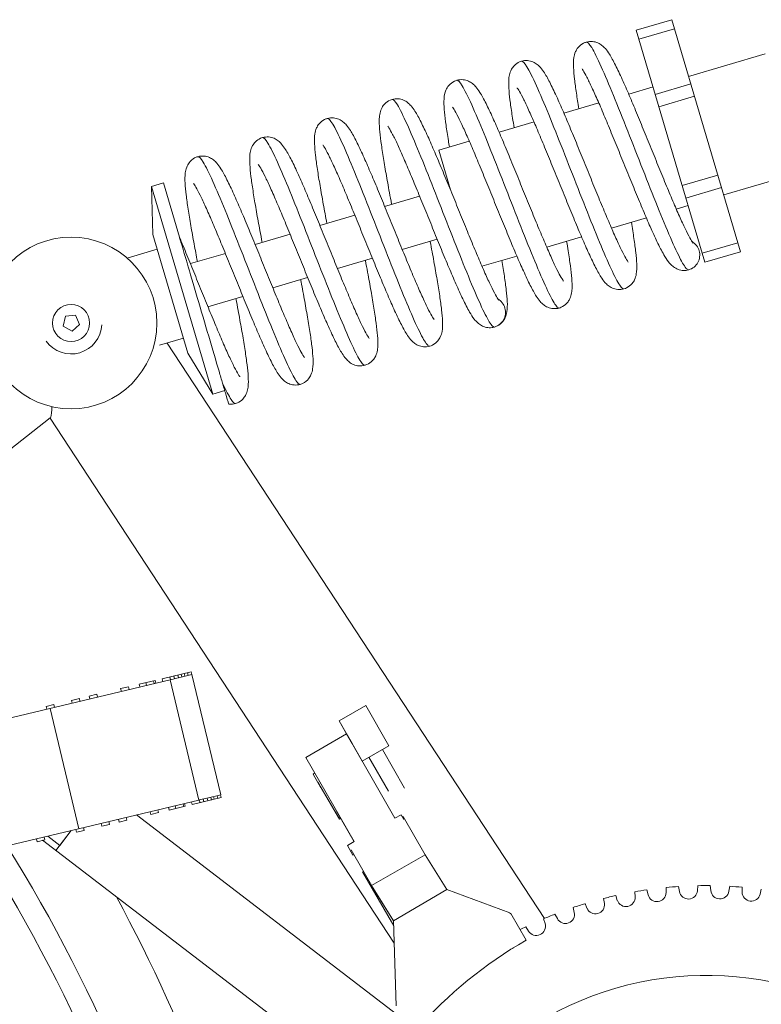
# Model space of a CAD drawing. Units: millimetres. Extents: x 17604 to 28570, y 3220 to 11342.
# Drawn here: x 26830 to 26981, y 4153 to 4353 of the extents above; entities that cross this region are included whole.
import ezdxf

# ---------------------------------------------------------------- set-up
doc = ezdxf.new("R2010")
doc.units = ezdxf.units.MM

msp = doc.modelspace()

# ---------------------------------------------------------------- linework, layer by layer
at = {"linetype": 'Continuous', "lineweight": 0, "extrusion": (0, 1, 0)}
for p, q in [((26962.55, 4352.82), (26955.31, 4350.68)), ((26962.55, 4352.82), (26976.48, 4305.62)), ((26969.24, 4303.48), (26955.31, 4350.68)), ((26963.09, 4350.98), (26955.85, 4348.84)), ((26965.95, 4341.28), (26981.5, 4345.87)), ((26953.76, 4337.69), (26958.71, 4339.15)), ((26966.4, 4339.76), (26959.16, 4337.62)), ((26967.15, 4337.23), (26959.91, 4335.1)), ((26940.6, 4333.8), (26947.68, 4335.89)), ((26927.43, 4329.92), (26934.52, 4332.01)), ((26915.14, 4326.29), (26921.36, 4328.12)), ((26915.14, 4326.29), (26917.52, 4318.22)), ((26971.88, 4321.21), (26964.64, 4319.07)), ((26973.07, 4317.16), (26988.62, 4321.74)), ((26859.18, 4319.61), (26856.77, 4318.9)), ((26869.23, 4276.67), (26856.77, 4318.9)), ((26857.03, 4309.14), (26856.77, 4318.9)), ((26859.18, 4319.61), (26862.44, 4308.59)), ((26917.31, 4318.73), (26917.37, 4318.75)), ((26972.62, 4318.68), (26965.38, 4316.54)), ((26904.15, 4314.85), (26911.25, 4316.94)), ((26963.43, 4314.31), (26965.83, 4315.02)), ((26890.99, 4310.96), (26898.09, 4313.06)), ((26950.27, 4310.42), (26957.35, 4312.52)), ((26857.03, 4309.14), (26864.15, 4285.01)), ((26877.83, 4307.08), (26884.93, 4309.17)), ((26907.73, 4306.07), (26914.83, 4308.16)), ((26937.1, 4306.54), (26944.19, 4308.63)), ((26975.93, 4307.46), (26968.69, 4305.32)), ((26857.92, 4306.12), (26851.82, 4304.32)), ((26864.67, 4303.2), (26871.77, 4305.29)), ((26894.57, 4302.18), (26901.66, 4304.28)), ((26923.94, 4302.66), (26931.03, 4304.75)), ((26976.48, 4305.62), (26969.24, 4303.48)), ((26881.4, 4298.3), (26888.5, 4300.39)), ((26868.24, 4294.41), (26875.34, 4296.51)), ((26839.26, 4292.5), (26838.82, 4290.49)), ((26839.26, 4292.5), (26838.82, 4290.49)), ((26841.31, 4292.71), (26839.26, 4292.5)), ((26841.31, 4292.71), (26839.26, 4292.5)), ((26839.26, 4292.5), (26839.26, 4292.5)), ((26842.14, 4290.82), (26841.31, 4292.71)), ((26842.14, 4290.82), (26841.31, 4292.71)), ((26841.31, 4292.71), (26841.31, 4292.71)), ((26838.82, 4290.49), (26840.6, 4289.45)), ((26840.6, 4289.45), (26842.14, 4290.82)), ((26858.4, 4286.59), (26863.26, 4288.03)), ((26936.63, 4170.01), (26859.96, 4287.05)), ((26864.15, 4285.01), (26869.23, 4276.67)), ((26871.65, 4277.38), (26869.23, 4276.67)), ((26560.53, 4055.44), (26836.18, 4271.8)), ((26906.1, 4164.98), (26836.14, 4271.77)), ((26864.82, 4220.18), (26858.92, 4218.76)), ((26864.96, 4219.61), (26864.82, 4220.18)), ((26820.42, 4208.96), (26860.55, 4218.55)), ((26857.48, 4218.42), (26854.23, 4217.64)), ((26857.31, 4217.78), (26857.18, 4218.35)), ((26857.61, 4217.85), (26857.48, 4218.42)), ((26859.06, 4218.2), (26858.92, 4218.76)), ((26860.63, 4218.57), (26860.49, 4219.14)), ((26860.55, 4218.55), (26860.6, 4218.57)), ((26866.4, 4194.09), (26860.55, 4218.55)), ((26860.6, 4218.57), (26860.63, 4218.57)), ((26860.63, 4218.57), (26862.16, 4218.94)), ((26861.42, 4218.76), (26861.29, 4219.33)), ((26862.22, 4218.95), (26862.08, 4219.52)), ((26862.16, 4218.94), (26862.22, 4218.95)), ((26862.22, 4218.95), (26864.98, 4219.62)), ((26862.94, 4219.13), (26862.8, 4219.69)), ((26863.52, 4219.26), (26863.38, 4219.83)), ((26864.24, 4219.44), (26864.1, 4220)), ((26870.84, 4195.15), (26864.98, 4219.62)), ((26852.06, 4217.12), (26850.49, 4216.75)), ((26850.63, 4216.18), (26850.49, 4216.75)), ((26852.2, 4216.56), (26852.06, 4217.12)), ((26854.37, 4217.08), (26854.23, 4217.64)), ((26855.74, 4217.41), (26855.61, 4217.97)), ((26842.09, 4214.74), (26840.52, 4214.36)), ((26840.65, 4213.8), (26840.52, 4214.36)), ((26842.22, 4214.17), (26842.09, 4214.74)), ((26845.65, 4215.59), (26844.08, 4215.21)), ((26844.21, 4214.65), (26844.08, 4215.21)), ((26845.78, 4215.02), (26845.65, 4215.59)), ((26836.93, 4213.5), (26835.36, 4213.13)), ((26835.5, 4212.56), (26835.36, 4213.13)), ((26842, 4188.25), (26836.14, 4212.72)), ((26837.07, 4212.94), (26836.93, 4213.5)), ((26894.89, 4210.2), (26900.34, 4213.33)), ((26905.03, 4205.14), (26900.34, 4213.33)), ((26894.89, 4210.2), (26899.58, 4202.01)), ((26894.89, 4210.18), (26894.9, 4210.18)), ((26894.89, 4210.18), (26896.42, 4207.52)), ((26896.42, 4207.52), (26888.14, 4202.77)), ((26897.52, 4205.6), (26896.42, 4207.52)), ((26897.52, 4205.6), (26906.25, 4190.37)), ((26899.58, 4202.01), (26905.03, 4205.14)), ((26903.69, 4204.37), (26908.22, 4196.47)), ((26897.97, 4185.63), (26888.14, 4202.77)), ((26899.56, 4202.05), (26899.56, 4202.05)), ((26904.92, 4195.91), (26900.96, 4202.81)), ((26889.97, 4199.59), (26889.6, 4199.38)), ((26889.6, 4199.38), (26891.21, 4196.57)), ((26890.55, 4197.74), (26890.57, 4197.69)), ((26890.57, 4197.69), (26890.96, 4197.02)), ((26894.84, 4190.46), (26891.06, 4196.91)), ((26891.23, 4196.58), (26891.21, 4196.57)), ((26891.22, 4196.58), (26894.96, 4190.19)), ((26826.27, 4184.49), (26866.4, 4194.09)), ((26870.95, 4194.57), (26865.05, 4193.16)), ((26866.4, 4194.09), (26866.48, 4194.11)), ((26866.48, 4194.11), (26868.01, 4194.47)), ((26866.62, 4193.54), (26866.48, 4194.11)), ((26867.41, 4193.73), (26867.27, 4194.3)), ((26868.01, 4194.47), (26868.07, 4194.49)), ((26868.07, 4194.49), (26870.84, 4195.15)), ((26868.21, 4193.92), (26868.07, 4194.49)), ((26868.93, 4194.09), (26868.79, 4194.66)), ((26869.5, 4194.23), (26869.37, 4194.8)), ((26870.22, 4194.4), (26870.09, 4194.97)), ((26870.95, 4194.57), (26870.81, 4195.14)), ((26858.19, 4191.52), (26858.05, 4192.09)), ((26860.36, 4192.04), (26860.22, 4192.61)), ((26863.6, 4192.82), (26860.36, 4192.04)), ((26861.73, 4192.37), (26861.6, 4192.94)), ((26863.3, 4192.75), (26863.17, 4193.31)), ((26863.6, 4192.82), (26863.46, 4193.38)), ((26865.05, 4193.16), (26864.91, 4193.73)), ((26850.2, 4189.61), (26850.07, 4190.18)), ((26851.77, 4189.99), (26850.2, 4189.61)), ((26851.77, 4189.99), (26851.64, 4190.56)), ((26853.73, 4191.05), (26974.2, 4098.77)), ((26856.62, 4191.15), (26856.48, 4191.71)), ((26858.19, 4191.52), (26856.62, 4191.15)), ((26897.93, 4185.6), (26894.37, 4191.81)), ((26895.07, 4190.6), (26894.84, 4190.46)), ((26894.84, 4190.46), (26894.96, 4190.19)), ((26894.96, 4190.19), (26895.21, 4190.34)), ((26907.48, 4191.08), (26906.25, 4190.37)), ((26908.03, 4190.12), (26907.48, 4191.08)), ((26907.95, 4190.71), (26907.75, 4190.6)), ((26912.39, 4182.97), (26907.95, 4190.71)), ((26841.48, 4187.53), (26841.35, 4188.09)), ((26843.05, 4187.9), (26842.92, 4188.47)), ((26846.64, 4188.76), (26846.51, 4189.33)), ((26848.21, 4189.14), (26846.64, 4188.76)), ((26848.21, 4189.14), (26848.08, 4189.7)), ((26833.49, 4185.61), (26833.35, 4186.18)), ((26835.06, 4185.99), (26833.49, 4185.61)), ((26835.06, 4185.99), (26834.92, 4186.56)), ((26838.13, 4184.87), (26835.69, 4186.74)), ((26837.32, 4183.81), (26840.43, 4187.88)), ((26838.13, 4184.87), (26840.43, 4187.87)), ((26843.05, 4187.9), (26841.48, 4187.53)), ((26964.64, 4086.28), (26834.62, 4185.89)), ((26897.97, 4185.63), (26896.57, 4184.82)), ((26896.57, 4184.82), (26897.7, 4182.85)), ((26897.32, 4183.98), (26902.06, 4175.7)), ((26897.9, 4182.96), (26897.7, 4182.85)), ((26912.39, 4182.97), (26901.48, 4176.72)), ((26912.39, 4182.97), (26916.79, 4175.87)), ((26899.84, 4179.58), (26899.68, 4179.49)), ((26899.68, 4179.49), (26905.99, 4168.5)), ((26901.48, 4176.72), (26905.95, 4169.52)), ((26961.38, 4176.29), (26961.37, 4175.26)), ((26964.08, 4175.48), (26963.9, 4176.5)), ((26967.83, 4176.67), (26967.74, 4175.64)), ((26970.45, 4175.65), (26970.35, 4176.68)), ((26974.29, 4176.55), (26974.12, 4175.53)), ((26976.82, 4175.33), (26976.8, 4176.37)), ((26902.06, 4175.7), (26905.94, 4169.51)), ((26905.95, 4169.52), (26916.79, 4175.87)), ((26916.79, 4175.87), (26929.6, 4171.11)), ((26948.67, 4174.07), (26948.82, 4173.04)), ((26951.45, 4173.68), (26951.12, 4174.66)), ((26954.98, 4175.43), (26955.05, 4174.39)), ((26957.73, 4174.82), (26957.47, 4175.82)), ((26980.72, 4175.94), (26980.47, 4174.93)), ((26942.48, 4172.24), (26942.7, 4171.22)), ((26945.28, 4172.06), (26944.88, 4173.01)), ((26929.6, 4171.11), (26929.68, 4170.96)), ((26929.8, 4171.03), (26932.93, 4165.58)), ((26939.26, 4169.97), (26938.78, 4170.89)), ((26905.94, 4169.51), (26905.95, 4169.52)), ((26905.94, 4169.51), (26905.95, 4169.49)), ((26905.95, 4169.52), (26905.95, 4169.52)), ((26906.51, 4152.19), (26905.95, 4169.52)), ((26933.41, 4167.42), (26932.86, 4168.3)), ((26936.44, 4169.93), (26936.75, 4168.94))]:
    msp.add_line(p, q, dxfattribs=at)
at = {"linetype": 'Continuous', "lineweight": 0}
for radius in [17.45, 3.77]:
    msp.add_circle((26840.41, 4291.12), radius, dxfattribs=at)
at = {"linetype": 'Continuous', "lineweight": 0, "extrusion": (0, 0, -1)}
for centre, radius, start, end in [((-26840.41, 4291.12), 6.29, 183.3435, 323.8645), ((-26555.46, 4015.41), 320.34, 148.0856, 167.233), ((-26555.46, 4015.41), 315.72, 147.8057, 167.2002), ((-26555.46, 4015.41), 292.09, 146.3471, 167.0159), ((-26555.46, 4015.41), 334.38, 151.6123, 167.3272), ((-26953.21, 4174.27), 1.85, 176.1324, 341.3541), ((-26959.52, 4175.27), 1.85, 180.5226, 345.7444), ((-26965.9, 4175.8), 1.85, 184.9129, 350.1346), ((-26972.29, 4175.83), 1.85, 189.3031, 354.5249), ((-26978.67, 4175.37), 1.85, 193.6934, 358.9151), ((-26946.99, 4172.78), 1.85, 171.7422, 336.9639), ((-26976.72, 4089.19), 94.34, 60.0904, 60.1729), ((-26940.9, 4170.82), 1.85, 167.3519, 332.5737), ((-26934.98, 4168.4), 1.85, 162.9617, 328.1834), ((-26929.26, 4165.53), 1.85, 234.0943, 242.1677), ((-26969.5, 4092.38), 66.04, 56.2874, 125.8937)]:
    msp.add_arc(centre, radius, start, end, dxfattribs=at)
at = {"linetype": 'Continuous', "lineweight": 0}
for centre, radius, start, end in [((26555.39, 4015.39), 292.09, 12.9849, 33.6529), ((26969.5, 4092.38), 84.3, 93.8138, 95.5289), ((26969.5, 4092.38), 84.3, 89.4236, 91.1387), ((26969.5, 4092.38), 84.3, 85.0333, 86.7484), ((26969.5, 4092.38), 84.3, 102.5943, 104.3094), ((26969.5, 4092.38), 84.3, 98.2041, 99.9191), ((26969.5, 4092.38), 84.3, 106.9846, 108.6996), ((26969.5, 4092.38), 84.3, 111.3748, 113.0899), ((26969.5, 4092.38), 84.3, 115.765, 116.6489), ((26976.72, 4089.19), 88.05, 119.8271, 138.5924)]:
    msp.add_arc(centre, radius, start, end, dxfattribs=at)
for points, knots in [([(26943.65, 4334.7), (26943.46, 4335.83), (26943.28, 4336.89), (26942.98, 4338.91), (26942.85, 4339.87), (26942.65, 4341.6), (26942.58, 4342.38), (26942.52, 4343.82), (26942.51, 4344.45), (26942.68, 4345.5), (26942.77, 4345.88), (26943.08, 4346.58), (26943.24, 4346.86), (26943.74, 4347.48), (26944.12, 4347.8), (26944.75, 4348.12), (26944.94, 4348.2), (26945.55, 4348.38), (26945.99, 4348.42), (26946.8, 4348.35), (26947.18, 4348.24), (26947.83, 4347.95), (26948.1, 4347.77), (26948.61, 4347.37), (26948.83, 4347.15), (26949.33, 4346.57), (26949.58, 4346.21), (26950.23, 4345.18), (26950.63, 4344.44), (26951.5, 4342.71), (26951.97, 4341.73), (26952.91, 4339.65), (26953.38, 4338.57), (26954.35, 4336.3), (26954.85, 4335.11), (26955.87, 4332.64), (26956.4, 4331.36), (26957.45, 4328.78), (26957.99, 4327.46), (26959.05, 4324.85), (26959.58, 4323.54), (26960.63, 4320.98), (26961.14, 4319.73), (26962.14, 4317.34), (26962.62, 4316.19), (26963.53, 4314.05), (26963.97, 4313.05), (26964.78, 4311.27), (26965.16, 4310.46), (26965.82, 4309.11), (26966.12, 4308.55), (26966.59, 4307.74), (26966.78, 4307.46), (26966.84, 4307.39), (26966.84, 4307.39), (26966.84, 4307.39)], [337.03312, 337.03312, 337.03312, 337.03312, 341.120869, 341.120869, 345.441048, 345.441048, 349.8635, 349.8635, 354.608886, 354.608886, 356.958466, 356.958466, 358.386234, 358.386234, 360.166507, 360.166507, 360.913425, 360.913425, 362.44876, 362.44876, 363.93867, 363.93867, 365.505435, 365.505435, 367.500474, 367.500474, 370.687476, 370.687476, 375.765642, 375.765642, 380.697228, 380.697228, 385.136559, 385.136559, 389.457005, 389.457005, 393.729948, 393.729948, 397.976016, 397.976016, 402.202857, 402.202857, 406.412485, 406.412485, 410.602872, 410.602872, 414.766719, 414.766719, 418.886132, 418.886132, 422.915849, 422.915849, 426.72841, 426.72841, 427.237584, 427.237584, 427.237584, 427.237584]), ([(26945.14, 4348.26), (26945.37, 4348.33), (26945.74, 4347.94), (26946.24, 4347.13), (26946.75, 4346.28), (26947.41, 4344.95), (26948.18, 4343.24), (26948.92, 4341.6), (26949.76, 4339.62), (26950.67, 4337.39), (26951.58, 4335.17), (26952.56, 4332.71), (26953.57, 4330.15), (26954.58, 4327.59), (26955.62, 4324.94), (26956.64, 4322.34), (26957.66, 4319.73), (26958.66, 4317.19), (26959.61, 4314.84), (26960.56, 4312.49), (26961.45, 4310.33), (26962.24, 4308.5), (26963.04, 4306.67), (26963.74, 4305.17), (26964.31, 4304.07), (26964.89, 4302.97), (26965.35, 4302.27), (26965.68, 4302.03), (26965.79, 4301.95), (26965.88, 4301.92), (26965.97, 4301.94)], [31.415927, 31.415927, 31.415927, 31.415927, 31.750165, 31.750165, 31.750165, 32.101084, 32.101084, 32.101084, 32.435789, 32.435789, 32.435789, 32.770293, 32.770293, 32.770293, 33.104626, 33.104626, 33.104626, 33.438817, 33.438817, 33.438817, 33.773387, 33.773387, 33.773387, 34.107624, 34.107624, 34.107624, 34.441963, 34.441963, 34.441963, 34.557519, 34.557519, 34.557519, 34.557519]), ([(26930.49, 4330.82), (26930.37, 4331.49), (26930.26, 4332.15), (26929.99, 4333.87), (26929.84, 4334.89), (26929.59, 4336.75), (26929.5, 4337.6), (26929.38, 4339.13), (26929.35, 4339.81), (26929.4, 4340.84), (26929.44, 4341.21), (26929.61, 4341.96), (26929.73, 4342.34), (26930.1, 4342.99), (26930.27, 4343.24), (26930.79, 4343.77), (26931.17, 4344.05), (26931.72, 4344.29), (26931.85, 4344.34), (26932.38, 4344.49), (26932.8, 4344.53), (26933.6, 4344.47), (26933.98, 4344.37), (26934.64, 4344.09), (26934.91, 4343.91), (26935.43, 4343.51), (26935.65, 4343.29), (26936.14, 4342.72), (26936.39, 4342.37), (26937.04, 4341.35), (26937.43, 4340.63), (26938.3, 4338.92), (26938.76, 4337.94), (26939.7, 4335.87), (26940.17, 4334.79), (26941.14, 4332.53), (26941.64, 4331.34), (26942.66, 4328.88), (26943.18, 4327.61), (26944.24, 4325.02), (26944.77, 4323.71), (26945.84, 4321.09), (26946.37, 4319.78), (26947.41, 4317.22), (26947.93, 4315.97), (26948.93, 4313.57), (26949.41, 4312.41), (26950.33, 4310.27), (26950.77, 4309.26), (26951.58, 4307.46), (26951.96, 4306.65), (26952.63, 4305.29), (26952.93, 4304.71), (26953.41, 4303.88), (26953.61, 4303.6), (26953.67, 4303.51), (26953.68, 4303.51), (26953.68, 4303.51)], [192.662142, 192.662142, 192.662142, 192.662142, 195.114439, 195.114439, 199.413228, 199.413228, 203.785222, 203.785222, 208.353771, 208.353771, 211.012446, 211.012446, 213.160707, 213.160707, 214.389468, 214.389468, 216.053616, 216.053616, 216.543336, 216.543336, 218.028138, 218.028138, 219.521686, 219.521686, 221.083018, 221.083018, 223.051722, 223.051722, 226.186268, 226.186268, 231.214127, 231.214127, 236.176888, 236.176888, 240.623363, 240.623363, 244.946057, 244.946057, 249.220123, 249.220123, 253.466913, 253.466913, 257.694331, 257.694331, 261.904536, 261.904536, 266.095635, 266.095635, 270.260557, 270.260557, 274.381923, 274.381923, 278.415903, 278.415903, 282.239476, 282.239476, 282.868348, 282.868348, 282.868348, 282.868348]), ([(26931.98, 4344.37), (26932.21, 4344.44), (26932.58, 4344.06), (26933.07, 4343.25), (26933.59, 4342.39), (26934.25, 4341.07), (26935.02, 4339.35), (26935.76, 4337.72), (26936.6, 4335.73), (26937.51, 4333.51), (26938.42, 4331.28), (26939.4, 4328.82), (26940.41, 4326.26), (26941.42, 4323.71), (26942.46, 4321.05), (26943.48, 4318.45), (26944.5, 4315.85), (26945.5, 4313.3), (26946.45, 4310.95), (26947.4, 4308.6), (26948.29, 4306.45), (26949.08, 4304.62), (26949.88, 4302.79), (26950.57, 4301.28), (26951.15, 4300.18), (26951.73, 4299.08), (26952.19, 4298.39), (26952.51, 4298.15), (26952.63, 4298.06), (26952.72, 4298.03), (26952.8, 4298.06)], [25.132741, 25.132741, 25.132741, 25.132741, 25.466979, 25.466979, 25.466979, 25.817899, 25.817899, 25.817899, 26.152603, 26.152603, 26.152603, 26.487107, 26.487107, 26.487107, 26.82144, 26.82144, 26.82144, 27.155632, 27.155632, 27.155632, 27.490202, 27.490202, 27.490202, 27.824439, 27.824439, 27.824439, 28.158778, 28.158778, 28.158778, 28.274334, 28.274334, 28.274334, 28.274334]), ([(26965.97, 4301.94), (26965.92, 4301.93), (26965.88, 4301.92), (26965.72, 4301.88), (26965.59, 4301.85), (26965.08, 4301.78), (26964.69, 4301.8), (26963.95, 4301.95), (26963.6, 4302.09), (26963.01, 4302.42), (26962.76, 4302.61), (26962.26, 4303.06), (26962.04, 4303.32), (26961.5, 4304.01), (26961.21, 4304.47), (26960.47, 4305.76), (26960.01, 4306.65), (26959.08, 4308.6), (26958.62, 4309.61), (26957.67, 4311.76), (26957.19, 4312.88), (26956.2, 4315.23), (26955.69, 4316.46), (26954.65, 4318.98), (26954.12, 4320.27), (26953.06, 4322.88), (26952.52, 4324.2), (26951.47, 4326.81), (26950.94, 4328.1), (26949.91, 4330.6), (26949.4, 4331.83), (26948.44, 4334.13), (26947.97, 4335.23), (26947.09, 4337.25), (26946.67, 4338.18), (26945.91, 4339.82), (26945.56, 4340.54), (26944.96, 4341.7), (26944.7, 4342.16), (26944.37, 4342.68), (26944.27, 4342.81), (26944.27, 4342.81)], [0, 0, 0, 0, 0.152994, 0.152994, 0.612447, 0.612447, 2.00344, 2.00344, 3.517122, 3.517122, 5.152332, 5.152332, 7.501359, 7.501359, 11.339855, 11.339855, 16.788788, 16.788788, 21.458498, 21.458498, 25.837086, 25.837086, 30.135933, 30.135933, 34.397467, 34.397467, 38.635881, 38.635881, 42.856318, 42.856318, 47.059268, 47.059268, 51.241042, 51.241042, 55.391382, 55.391382, 59.4853, 59.4853, 63.457144, 63.457144, 66.317001, 66.317001, 66.317001, 66.317001]), ([(26917.33, 4326.93), (26917.25, 4327.37), (26917.18, 4327.79), (26916.93, 4329.33), (26916.77, 4330.39), (26916.5, 4332.32), (26916.39, 4333.2), (26916.24, 4334.8), (26916.2, 4335.51), (26916.22, 4336.9), (26916.21, 4337.57), (26916.75, 4338.81), (26916.94, 4339.14), (26917.5, 4339.79), (26917.89, 4340.1), (26918.49, 4340.38), (26918.65, 4340.44), (26919.23, 4340.61), (26919.67, 4340.65), (26920.48, 4340.58), (26920.86, 4340.47), (26921.51, 4340.18), (26921.78, 4340), (26922.29, 4339.6), (26922.51, 4339.38), (26923.01, 4338.8), (26923.26, 4338.44), (26923.91, 4337.4), (26924.32, 4336.66), (26925.19, 4334.93), (26925.65, 4333.95), (26926.59, 4331.87), (26927.06, 4330.79), (26928.03, 4328.52), (26928.53, 4327.33), (26929.56, 4324.86), (26930.08, 4323.58), (26931.13, 4321), (26931.67, 4319.68), (26932.73, 4317.07), (26933.27, 4315.76), (26934.31, 4313.2), (26934.82, 4311.95), (26935.82, 4309.56), (26936.3, 4308.41), (26937.22, 4306.27), (26937.65, 4305.28), (26938.46, 4303.49), (26938.84, 4302.69), (26939.5, 4301.34), (26939.8, 4300.77), (26940.27, 4299.97), (26940.46, 4299.69), (26940.51, 4299.63), (26940.52, 4299.62), (26940.52, 4299.62)], [48.308463, 48.308463, 48.308463, 48.308463, 49.883935, 49.883935, 54.173341, 54.173341, 58.52499, 58.52499, 63.032059, 63.032059, 68.150054, 68.150054, 69.795486, 69.795486, 71.556068, 71.556068, 72.177684, 72.177684, 73.717396, 73.717396, 75.206987, 75.206987, 76.774238, 76.774238, 78.771616, 78.771616, 81.963259, 81.963259, 87.045733, 87.045733, 91.974659, 91.974659, 96.413379, 96.413379, 100.733631, 100.733631, 105.006476, 105.006476, 109.252481, 109.252481, 113.479271, 113.479271, 117.68885, 117.68885, 121.879173, 121.879173, 126.042925, 126.042925, 130.162165, 130.162165, 134.191501, 134.191501, 138.003078, 138.003078, 138.501765, 138.501765, 138.501765, 138.501765]), ([(26918.82, 4340.49), (26919.05, 4340.56), (26919.42, 4340.17), (26919.91, 4339.36), (26920.43, 4338.51), (26921.09, 4337.18), (26921.86, 4335.47), (26922.6, 4333.83), (26923.44, 4331.85), (26924.35, 4329.62), (26925.26, 4327.4), (26926.24, 4324.94), (26927.25, 4322.38), (26928.26, 4319.82), (26929.29, 4317.17), (26930.32, 4314.57), (26931.34, 4311.97), (26932.34, 4309.42), (26933.29, 4307.07), (26934.24, 4304.72), (26935.13, 4302.57), (26935.92, 4300.73), (26936.71, 4298.91), (26937.41, 4297.4), (26937.99, 4296.3), (26938.57, 4295.2), (26939.03, 4294.5), (26939.35, 4294.26), (26939.47, 4294.18), (26939.56, 4294.15), (26939.64, 4294.17)], [18.849556, 18.849556, 18.849556, 18.849556, 19.183794, 19.183794, 19.183794, 19.534713, 19.534713, 19.534713, 19.869418, 19.869418, 19.869418, 20.203922, 20.203922, 20.203922, 20.538255, 20.538255, 20.538255, 20.872447, 20.872447, 20.872447, 21.207017, 21.207017, 21.207017, 21.541254, 21.541254, 21.541254, 21.875592, 21.875592, 21.875592, 21.991149, 21.991149, 21.991149, 21.991149]), ([(26954.3, 4311.61), (26954.3, 4311.61), (26954.3, 4311.61), (26954.5, 4310.44), (26954.68, 4309.33), (26954.98, 4307.27), (26955.11, 4306.33), (26955.31, 4304.61), (26955.37, 4303.84), (26955.43, 4302.41), (26955.43, 4301.78), (26955.24, 4300.72), (26955.15, 4300.34), (26954.82, 4299.66), (26954.66, 4299.39), (26954.16, 4298.8), (26953.78, 4298.48), (26953.17, 4298.18), (26952.99, 4298.11), (26952.39, 4297.94), (26951.95, 4297.9), (26951.14, 4297.97), (26950.77, 4298.08), (26950.12, 4298.36), (26949.84, 4298.54), (26949.33, 4298.95), (26949.11, 4299.17), (26948.61, 4299.75), (26948.37, 4300.11), (26947.71, 4301.14), (26947.31, 4301.88), (26946.44, 4303.61), (26945.98, 4304.6), (26945.04, 4306.67), (26944.57, 4307.75), (26943.59, 4310.02), (26943.09, 4311.22), (26942.07, 4313.68), (26941.55, 4314.96), (26940.49, 4317.54), (26939.95, 4318.86), (26938.89, 4321.48), (26938.36, 4322.79), (26937.32, 4325.34), (26936.8, 4326.59), (26935.81, 4328.98), (26935.32, 4330.13), (26934.41, 4332.27), (26933.97, 4333.27), (26933.16, 4335.06), (26932.79, 4335.86), (26932.12, 4337.21), (26931.82, 4337.77), (26931.35, 4338.58), (26931.16, 4338.85), (26931.11, 4338.92), (26931.1, 4338.93), (26931.1, 4338.93)], [120.481038, 120.481038, 120.481038, 120.481038, 120.482807, 120.482807, 124.75806, 124.75806, 129.081117, 129.081117, 133.510791, 133.510791, 138.284439, 138.284439, 140.553589, 140.553589, 141.922758, 141.922758, 143.667986, 143.667986, 144.361978, 144.361978, 145.899255, 145.899255, 147.389024, 147.389024, 148.956004, 148.956004, 150.95208, 150.95208, 154.141141, 154.141141, 159.22122, 159.22122, 164.151624, 164.151624, 168.590684, 168.590684, 172.911044, 172.911044, 177.183943, 177.183943, 181.429983, 181.429983, 185.656802, 185.656802, 189.866408, 189.866408, 194.056766, 194.056766, 198.220571, 198.220571, 202.339908, 202.339908, 206.369456, 206.369456, 210.181581, 210.181581, 210.686102, 210.686102, 210.686102, 210.686102]), ([(26905.57, 4315.27), (26905.42, 4316.08), (26905.27, 4316.89), (26904.88, 4319), (26904.65, 4320.29), (26904.21, 4322.74), (26904.02, 4323.91), (26903.67, 4326.1), (26903.52, 4327.12), (26903.27, 4328.98), (26903.18, 4329.83), (26903.06, 4331.36), (26903.03, 4332.04), (26903.08, 4333.06), (26903.11, 4333.43), (26903.29, 4334.19), (26903.41, 4334.57), (26903.77, 4335.22), (26903.95, 4335.47), (26904.46, 4336), (26904.85, 4336.28), (26905.4, 4336.52), (26905.53, 4336.57), (26906.06, 4336.72), (26906.48, 4336.76), (26907.28, 4336.7), (26907.66, 4336.6), (26908.32, 4336.31), (26908.59, 4336.14), (26909.11, 4335.74), (26909.33, 4335.51), (26909.82, 4334.95), (26910.07, 4334.59), (26910.72, 4333.58), (26911.11, 4332.85), (26911.98, 4331.14), (26912.44, 4330.16), (26913.38, 4328.09), (26913.85, 4327.01), (26914.82, 4324.75), (26915.32, 4323.56), (26916.34, 4321.1), (26916.87, 4319.83), (26917.92, 4317.24), (26918.46, 4315.93), (26919.52, 4313.31), (26920.05, 4312), (26921.1, 4309.44), (26921.61, 4308.19), (26922.61, 4305.79), (26923.09, 4304.64), (26924.01, 4302.49), (26924.45, 4301.49), (26925.26, 4299.69), (26925.64, 4298.88), (26926.31, 4297.51), (26926.61, 4296.94), (26927.09, 4296.11), (26927.28, 4295.83), (26927.35, 4295.74), (26927.36, 4295.74), (26927.36, 4295.74)], [454.339435, 454.339435, 454.339435, 454.339435, 456.870757, 456.870757, 461.109757, 461.109757, 465.371788, 465.371788, 469.67048, 469.67048, 474.042257, 474.042257, 478.61012, 478.61012, 481.268093, 481.268093, 483.420785, 483.420785, 484.653219, 484.653219, 486.317985, 486.317985, 486.809218, 486.809218, 488.298704, 488.298704, 489.791919, 489.791919, 491.353741, 491.353741, 493.324835, 493.324835, 496.464159, 496.464159, 501.496723, 501.496723, 506.456559, 506.456559, 510.902363, 510.902363, 515.224849, 515.224849, 519.498811, 519.498811, 523.745534, 523.745534, 527.9729, 527.9729, 532.183052, 532.183052, 536.374086, 536.374086, 540.53891, 540.53891, 544.660099, 544.660099, 548.693693, 548.693693, 552.516272, 552.516272, 553.134154, 553.134154, 553.134154, 553.134154]), ([(26905.66, 4336.61), (26905.89, 4336.67), (26906.26, 4336.29), (26906.75, 4335.48), (26907.27, 4334.62), (26907.93, 4333.3), (26908.7, 4331.58), (26909.44, 4329.95), (26910.28, 4327.96), (26911.19, 4325.74), (26912.1, 4323.51), (26913.08, 4321.05), (26914.09, 4318.5), (26915.1, 4315.94), (26916.13, 4313.28), (26917.15, 4310.68), (26918.18, 4308.08), (26919.18, 4305.54), (26920.13, 4303.19), (26921.08, 4300.83), (26921.96, 4298.68), (26922.76, 4296.85), (26923.55, 4295.02), (26924.25, 4293.51), (26924.83, 4292.41), (26925.41, 4291.31), (26925.87, 4290.62), (26926.19, 4290.38), (26926.3, 4290.3), (26926.4, 4290.27), (26926.48, 4290.29)], [31.415927, 31.415927, 31.415927, 31.415927, 31.750165, 31.750165, 31.750165, 32.101084, 32.101084, 32.101084, 32.435789, 32.435789, 32.435789, 32.770293, 32.770293, 32.770293, 33.104626, 33.104626, 33.104626, 33.438817, 33.438817, 33.438817, 33.773387, 33.773387, 33.773387, 34.107624, 34.107624, 34.107624, 34.441963, 34.441963, 34.441963, 34.557519, 34.557519, 34.557519, 34.557519]), ([(26941.14, 4307.73), (26941.25, 4307.06), (26941.36, 4306.4), (26941.63, 4304.68), (26941.78, 4303.66), (26942.03, 4301.8), (26942.12, 4300.95), (26942.24, 4299.42), (26942.27, 4298.74), (26942.22, 4297.71), (26942.19, 4297.34), (26942.01, 4296.59), (26941.89, 4296.21), (26941.52, 4295.56), (26941.35, 4295.31), (26940.84, 4294.78), (26940.45, 4294.5), (26939.9, 4294.26), (26939.77, 4294.21), (26939.24, 4294.06), (26938.82, 4294.02), (26938.02, 4294.08), (26937.64, 4294.18), (26936.98, 4294.46), (26936.71, 4294.64), (26936.19, 4295.04), (26935.97, 4295.26), (26935.48, 4295.83), (26935.23, 4296.18), (26934.59, 4297.2), (26934.19, 4297.92), (26933.32, 4299.63), (26932.86, 4300.61), (26931.92, 4302.68), (26931.45, 4303.76), (26930.48, 4306.02), (26929.98, 4307.21), (26928.96, 4309.67), (26928.44, 4310.95), (26927.38, 4313.53), (26926.85, 4314.85), (26925.78, 4317.46), (26925.25, 4318.78), (26924.21, 4321.33), (26923.69, 4322.59), (26922.69, 4324.99), (26922.21, 4326.14), (26921.29, 4328.29), (26920.85, 4329.29), (26920.04, 4331.09), (26919.66, 4331.9), (26918.99, 4333.27), (26918.69, 4333.84), (26918.21, 4334.67), (26918.02, 4334.95), (26917.95, 4335.04), (26917.94, 4335.04), (26917.94, 4335.04)], [264.846455, 264.846455, 264.846455, 264.846455, 267.293695, 267.293695, 271.592426, 271.592426, 275.964292, 275.964292, 280.532434, 280.532434, 283.190696, 283.190696, 285.341578, 285.341578, 286.572509, 286.572509, 288.237023, 288.237023, 288.72764, 288.72764, 290.215221, 290.215221, 291.708572, 291.708572, 293.270194, 293.270194, 295.240315, 295.240315, 298.377694, 298.377694, 303.408346, 303.408346, 308.369371, 308.369371, 312.815447, 312.815447, 317.138017, 317.138017, 321.412022, 321.412022, 325.658772, 325.658772, 329.886159, 329.886159, 334.096333, 334.096333, 338.287393, 338.287393, 342.452258, 342.452258, 346.573518, 346.573518, 350.60727, 350.60727, 354.430253, 354.430253, 355.052607, 355.052607, 355.052607, 355.052607]), ([(26892.41, 4311.38), (26892.16, 4312.73), (26891.91, 4314.05), (26891.45, 4316.61), (26891.23, 4317.86), (26890.82, 4320.21), (26890.64, 4321.33), (26890.33, 4323.39), (26890.2, 4324.35), (26890, 4326.08), (26889.93, 4326.86), (26889.87, 4328.29), (26889.87, 4328.93), (26890.04, 4329.98), (26890.13, 4330.36), (26890.44, 4331.05), (26890.6, 4331.34), (26891.1, 4331.95), (26891.48, 4332.27), (26892.1, 4332.59), (26892.3, 4332.66), (26892.91, 4332.84), (26893.35, 4332.88), (26894.16, 4332.81), (26894.53, 4332.7), (26895.18, 4332.42), (26895.46, 4332.24), (26895.97, 4331.83), (26896.19, 4331.61), (26896.68, 4331.03), (26896.93, 4330.67), (26897.59, 4329.64), (26897.99, 4328.9), (26898.86, 4327.17), (26899.32, 4326.19), (26900.26, 4324.11), (26900.73, 4323.03), (26901.7, 4320.76), (26902.21, 4319.57), (26903.23, 4317.1), (26903.75, 4315.83), (26904.81, 4313.24), (26905.34, 4311.92), (26906.41, 4309.31), (26906.94, 4308), (26907.98, 4305.44), (26908.5, 4304.19), (26909.49, 4301.8), (26909.97, 4300.65), (26910.89, 4298.51), (26911.33, 4297.52), (26912.14, 4295.73), (26912.51, 4294.92), (26913.18, 4293.57), (26913.48, 4293.01), (26913.95, 4292.2), (26914.14, 4291.93), (26914.19, 4291.86), (26914.2, 4291.85), (26914.2, 4291.85)], [309.974463, 309.974463, 309.974463, 309.974463, 314.15581, 314.15581, 318.402851, 318.402851, 322.676808, 322.676808, 326.997375, 326.997375, 331.420796, 331.420796, 336.169928, 336.169928, 338.508682, 338.508682, 339.928139, 339.928139, 341.703372, 341.703372, 342.443548, 342.443548, 343.979137, 343.979137, 345.469029, 345.469029, 347.035823, 347.035823, 349.030997, 349.030997, 352.21827, 352.21827, 357.296687, 357.296687, 362.228118, 362.228118, 366.667413, 366.667413, 370.987848, 370.987848, 375.260784, 375.260784, 379.506849, 379.506849, 383.733687, 383.733687, 387.943313, 387.943313, 392.133695, 392.133695, 396.297537, 396.297537, 400.416941, 400.416941, 404.446635, 404.446635, 408.259139, 408.259139, 408.767702, 408.767702, 408.767702, 408.767702]), ([(26892.5, 4332.72), (26892.73, 4332.79), (26893.1, 4332.41), (26893.59, 4331.59), (26894.11, 4330.74), (26894.77, 4329.41), (26895.54, 4327.7), (26896.28, 4326.06), (26897.12, 4324.08), (26898.03, 4321.85), (26898.94, 4319.63), (26899.92, 4317.17), (26900.93, 4314.61), (26901.93, 4312.05), (26902.97, 4309.4), (26903.99, 4306.8), (26905.01, 4304.2), (26906.02, 4301.65), (26906.97, 4299.3), (26907.91, 4296.95), (26908.8, 4294.8), (26909.6, 4292.97), (26910.39, 4291.14), (26911.09, 4289.63), (26911.67, 4288.53), (26912.25, 4287.43), (26912.71, 4286.74), (26913.03, 4286.49), (26913.14, 4286.41), (26913.24, 4286.38), (26913.32, 4286.41)], [25.132741, 25.132741, 25.132741, 25.132741, 25.466979, 25.466979, 25.466979, 25.817899, 25.817899, 25.817899, 26.152603, 26.152603, 26.152603, 26.487107, 26.487107, 26.487107, 26.82144, 26.82144, 26.82144, 27.155632, 27.155632, 27.155632, 27.490202, 27.490202, 27.490202, 27.824439, 27.824439, 27.824439, 28.158778, 28.158778, 28.158778, 28.274334, 28.274334, 28.274334, 28.274334]), ([(26926.48, 4290.29), (26926.44, 4290.28), (26926.4, 4290.27), (26926.23, 4290.22), (26926.11, 4290.2), (26925.6, 4290.13), (26925.21, 4290.15), (26924.47, 4290.3), (26924.12, 4290.44), (26923.52, 4290.77), (26923.28, 4290.96), (26922.78, 4291.41), (26922.55, 4291.66), (26922.02, 4292.36), (26921.73, 4292.82), (26920.99, 4294.1), (26920.53, 4295), (26919.6, 4296.95), (26919.14, 4297.96), (26918.19, 4300.1), (26917.71, 4301.23), (26916.72, 4303.57), (26916.2, 4304.8), (26915.17, 4307.32), (26914.64, 4308.62), (26913.58, 4311.23), (26913.04, 4312.55), (26911.98, 4315.15), (26911.45, 4316.45), (26910.43, 4318.95), (26909.92, 4320.17), (26908.95, 4322.48), (26908.48, 4323.58), (26907.61, 4325.6), (26907.19, 4326.53), (26906.43, 4328.16), (26906.08, 4328.88), (26905.48, 4330.05), (26905.21, 4330.51), (26904.89, 4331.02), (26904.78, 4331.16), (26904.78, 4331.16)], [0, 0, 0, 0, 0.152994, 0.152994, 0.612447, 0.612447, 2.00344, 2.00344, 3.517122, 3.517122, 5.152332, 5.152332, 7.501359, 7.501359, 11.339855, 11.339855, 16.788788, 16.788788, 21.458498, 21.458498, 25.837086, 25.837086, 30.135933, 30.135933, 34.397467, 34.397467, 38.635881, 38.635881, 42.856318, 42.856318, 47.059268, 47.059268, 51.241042, 51.241042, 55.391382, 55.391382, 59.4853, 59.4853, 63.457144, 63.457144, 66.317001, 66.317001, 66.317001, 66.317001]), ([(26879.25, 4307.5), (26879.1, 4308.31), (26878.95, 4309.12), (26878.56, 4311.22), (26878.32, 4312.51), (26877.89, 4314.96), (26877.69, 4316.14), (26877.35, 4318.32), (26877.19, 4319.34), (26876.95, 4321.21), (26876.85, 4322.05), (26876.73, 4323.59), (26876.71, 4324.27), (26876.75, 4325.29), (26876.79, 4325.66), (26876.96, 4326.42), (26877.08, 4326.8), (26877.45, 4327.45), (26877.63, 4327.7), (26878.14, 4328.23), (26878.52, 4328.51), (26879.07, 4328.75), (26879.2, 4328.8), (26879.74, 4328.95), (26880.16, 4329), (26880.96, 4328.93), (26881.34, 4328.83), (26882, 4328.54), (26882.27, 4328.37), (26882.79, 4327.97), (26883.01, 4327.74), (26883.5, 4327.17), (26883.75, 4326.82), (26884.4, 4325.81), (26884.79, 4325.08), (26885.66, 4323.37), (26886.12, 4322.39), (26887.06, 4320.31), (26887.53, 4319.24), (26888.5, 4316.97), (26889, 4315.78), (26890.02, 4313.32), (26890.55, 4312.05), (26891.6, 4309.46), (26892.14, 4308.15), (26893.2, 4305.53), (26893.73, 4304.22), (26894.78, 4301.66), (26895.29, 4300.41), (26896.29, 4298.01), (26896.77, 4296.86), (26897.69, 4294.71), (26898.13, 4293.71), (26898.94, 4291.91), (26899.32, 4291.1), (26899.99, 4289.74), (26900.29, 4289.17), (26900.77, 4288.34), (26900.96, 4288.06), (26901.03, 4287.97), (26901.03, 4287.97), (26901.03, 4287.97)], [165.603761, 165.603761, 165.603761, 165.603761, 168.127674, 168.127674, 172.366639, 172.366639, 176.628622, 176.628622, 180.927228, 180.927228, 185.298815, 185.298815, 189.866079, 189.866079, 192.523425, 192.523425, 194.680006, 194.680006, 195.915681, 195.915681, 197.58099, 197.58099, 198.073531, 198.073531, 199.56707, 199.56707, 201.059996, 201.059996, 202.622245, 202.622245, 204.595415, 204.595415, 207.738886, 207.738886, 212.775514, 212.775514, 217.732826, 217.732826, 222.178051, 222.178051, 226.500356, 226.500356, 230.774228, 230.774228, 235.020894, 235.020894, 239.248214, 239.248214, 243.45832, 243.45832, 247.649298, 247.649298, 251.814037, 251.814037, 255.935072, 255.935072, 259.968331, 259.968331, 263.790046, 263.790046, 264.3984, 264.3984, 264.3984, 264.3984]), ([(26879.33, 4328.84), (26879.57, 4328.91), (26879.94, 4328.52), (26880.43, 4327.71), (26880.95, 4326.85), (26881.61, 4325.53), (26882.38, 4323.81), (26883.11, 4322.18), (26883.95, 4320.19), (26884.86, 4317.97), (26885.77, 4315.75), (26886.75, 4313.29), (26887.76, 4310.73), (26888.77, 4308.17), (26889.81, 4305.51), (26890.83, 4302.91), (26891.85, 4300.31), (26892.86, 4297.77), (26893.8, 4295.42), (26894.75, 4293.07), (26895.64, 4290.91), (26896.44, 4289.08), (26897.23, 4287.25), (26897.93, 4285.74), (26898.51, 4284.64), (26899.09, 4283.54), (26899.54, 4282.85), (26899.87, 4282.61), (26899.98, 4282.53), (26900.08, 4282.5), (26900.16, 4282.52)], [18.849556, 18.849556, 18.849556, 18.849556, 19.183794, 19.183794, 19.183794, 19.534713, 19.534713, 19.534713, 19.869418, 19.869418, 19.869418, 20.203922, 20.203922, 20.203922, 20.538255, 20.538255, 20.538255, 20.872447, 20.872447, 20.872447, 21.207017, 21.207017, 21.207017, 21.541254, 21.541254, 21.541254, 21.875592, 21.875592, 21.875592, 21.991149, 21.991149, 21.991149, 21.991149]), ([(26913.4, 4307.74), (26913.41, 4307.71), (26913.42, 4307.67), (26913.68, 4306.28), (26913.93, 4304.94), (26914.39, 4302.37), (26914.61, 4301.13), (26915.01, 4298.78), (26915.19, 4297.67), (26915.5, 4295.62), (26915.63, 4294.67), (26915.82, 4292.95), (26915.89, 4292.18), (26915.95, 4290.75), (26915.95, 4290.12), (26915.76, 4289.07), (26915.66, 4288.69), (26915.34, 4288.01), (26915.17, 4287.74), (26914.67, 4287.14), (26914.29, 4286.83), (26913.69, 4286.53), (26913.51, 4286.46), (26912.91, 4286.28), (26912.47, 4286.24), (26911.66, 4286.32), (26911.28, 4286.43), (26910.63, 4286.71), (26910.36, 4286.89), (26909.85, 4287.29), (26909.63, 4287.52), (26909.13, 4288.1), (26908.88, 4288.45), (26908.23, 4289.49), (26907.82, 4290.23), (26906.96, 4291.96), (26906.49, 4292.94), (26905.55, 4295.02), (26905.08, 4296.1), (26904.11, 4298.37), (26903.61, 4299.56), (26902.59, 4302.03), (26902.06, 4303.3), (26901.01, 4305.89), (26900.47, 4307.21), (26899.41, 4309.82), (26898.88, 4311.13), (26897.83, 4313.69), (26897.32, 4314.94), (26896.32, 4317.33), (26895.84, 4318.48), (26894.92, 4320.62), (26894.49, 4321.61), (26893.68, 4323.4), (26893.3, 4324.2), (26892.64, 4325.56), (26892.34, 4326.12), (26891.87, 4326.93), (26891.68, 4327.2), (26891.62, 4327.27), (26891.62, 4327.27), (26891.62, 4327.27)], [111.892342, 111.892342, 111.892342, 111.892342, 112.006473, 112.006473, 116.23493, 116.23493, 120.482807, 120.482807, 124.75806, 124.75806, 129.081117, 129.081117, 133.510791, 133.510791, 138.284439, 138.284439, 140.553589, 140.553589, 141.922758, 141.922758, 143.667986, 143.667986, 144.361978, 144.361978, 145.899255, 145.899255, 147.389024, 147.389024, 148.956004, 148.956004, 150.95208, 150.95208, 154.141141, 154.141141, 159.22122, 159.22122, 164.151624, 164.151624, 168.590684, 168.590684, 172.911044, 172.911044, 177.183943, 177.183943, 181.429983, 181.429983, 185.656802, 185.656802, 189.866408, 189.866408, 194.056766, 194.056766, 198.220571, 198.220571, 202.339908, 202.339908, 206.369456, 206.369456, 210.181581, 210.181581, 210.686102, 210.686102, 210.686102, 210.686102]), ([(26866.09, 4303.62), (26865.86, 4304.83), (26865.64, 4306.02), (26865.19, 4308.47), (26864.97, 4309.73), (26864.56, 4312.11), (26864.37, 4313.24), (26864.05, 4315.34), (26863.92, 4316.31), (26863.7, 4318.07), (26863.63, 4318.87), (26863.55, 4320.32), (26863.54, 4320.97), (26863.67, 4322.01), (26863.74, 4322.39), (26864.03, 4323.12), (26864.19, 4323.43), (26864.69, 4324.09), (26865.08, 4324.44), (26865.73, 4324.8), (26865.95, 4324.89), (26866.58, 4325.07), (26867.02, 4325.11), (26867.83, 4325.04), (26868.21, 4324.93), (26868.86, 4324.65), (26869.13, 4324.47), (26869.64, 4324.07), (26869.86, 4323.84), (26870.36, 4323.27), (26870.61, 4322.91), (26871.26, 4321.88), (26871.66, 4321.14), (26872.53, 4319.41), (26873, 4318.43), (26873.93, 4316.35), (26874.41, 4315.27), (26875.38, 4313), (26875.88, 4311.81), (26876.9, 4309.34), (26877.43, 4308.07), (26878.48, 4305.48), (26879.02, 4304.16), (26880.08, 4301.55), (26880.61, 4300.24), (26881.66, 4297.68), (26882.17, 4296.43), (26883.16, 4294.04), (26883.65, 4292.89), (26884.56, 4290.75), (26885, 4289.75), (26885.81, 4287.96), (26886.19, 4287.16), (26886.85, 4285.81), (26887.15, 4285.24), (26887.62, 4284.43), (26887.81, 4284.16), (26887.87, 4284.09), (26887.87, 4284.08), (26887.87, 4284.08)], [21.24054, 21.24054, 21.24054, 21.24054, 25.007916, 25.007916, 29.252854, 29.252854, 33.5236, 33.5236, 37.838092, 37.838092, 42.246577, 42.246577, 46.939424, 46.939424, 49.440967, 49.440967, 51.007426, 51.007426, 52.876251, 52.876251, 53.707846, 53.707846, 55.239789, 55.239789, 56.729945, 56.729945, 58.296336, 58.296336, 60.289569, 60.289569, 63.472987, 63.472987, 68.547809, 68.547809, 73.481461, 73.481461, 77.921265, 77.921265, 82.241862, 82.241862, 86.51488, 86.51488, 90.760997, 90.760997, 94.987877, 94.987877, 99.197545, 99.197545, 103.38798, 103.38798, 107.551901, 107.551901, 111.671448, 111.671448, 115.701458, 115.701458, 119.514779, 119.514779, 120.032064, 120.032064, 120.032064, 120.032064]), ([(26866.17, 4324.95), (26866.41, 4325.02), (26866.77, 4324.64), (26867.27, 4323.82), (26867.79, 4322.97), (26868.44, 4321.64), (26869.22, 4319.93), (26869.95, 4318.3), (26870.79, 4316.31), (26871.7, 4314.08), (26872.61, 4311.86), (26873.59, 4309.4), (26874.6, 4306.84), (26875.61, 4304.28), (26876.65, 4301.63), (26877.67, 4299.03), (26878.69, 4296.43), (26879.7, 4293.88), (26880.64, 4291.53), (26881.59, 4289.18), (26882.48, 4287.03), (26883.28, 4285.2), (26884.07, 4283.37), (26884.77, 4281.86), (26885.35, 4280.76), (26885.92, 4279.66), (26886.38, 4278.97), (26886.71, 4278.73), (26886.82, 4278.64), (26886.92, 4278.61), (26887, 4278.64)], [12.566371, 12.566371, 12.566371, 12.566371, 12.900609, 12.900609, 12.900609, 13.251528, 13.251528, 13.251528, 13.586233, 13.586233, 13.586233, 13.920737, 13.920737, 13.920737, 14.25507, 14.25507, 14.25507, 14.589261, 14.589261, 14.589261, 14.923831, 14.923831, 14.923831, 15.258068, 15.258068, 15.258068, 15.592407, 15.592407, 15.592407, 15.707963, 15.707963, 15.707963, 15.707963]), ([(26900.24, 4303.86), (26900.4, 4303.04), (26900.55, 4302.24), (26900.94, 4300.12), (26901.17, 4298.83), (26901.6, 4296.38), (26901.8, 4295.21), (26902.15, 4293.03), (26902.3, 4292.01), (26902.55, 4290.14), (26902.64, 4289.3), (26902.76, 4287.76), (26902.79, 4287.08), (26902.74, 4286.06), (26902.7, 4285.69), (26902.53, 4284.94), (26902.41, 4284.55), (26902.04, 4283.9), (26901.87, 4283.66), (26901.35, 4283.12), (26900.97, 4282.85), (26900.42, 4282.61), (26900.29, 4282.56), (26899.76, 4282.4), (26899.33, 4282.36), (26898.54, 4282.43), (26898.16, 4282.53), (26897.5, 4282.81), (26897.22, 4282.99), (26896.71, 4283.39), (26896.49, 4283.61), (26895.99, 4284.18), (26895.75, 4284.53), (26895.1, 4285.54), (26894.7, 4286.27), (26893.84, 4287.98), (26893.38, 4288.96), (26892.44, 4291.03), (26891.97, 4292.11), (26891, 4294.37), (26890.5, 4295.56), (26889.47, 4298.02), (26888.95, 4299.3), (26887.9, 4301.88), (26887.36, 4303.19), (26886.3, 4305.81), (26885.77, 4307.12), (26884.72, 4309.68), (26884.21, 4310.94), (26883.21, 4313.33), (26882.73, 4314.49), (26881.81, 4316.63), (26881.37, 4317.64), (26880.56, 4319.44), (26880.18, 4320.25), (26879.5, 4321.61), (26879.2, 4322.18), (26878.73, 4323.01), (26878.53, 4323.3), (26878.46, 4323.38), (26878.46, 4323.39), (26878.46, 4323.39)], [256.257852, 256.257852, 256.257852, 256.257852, 258.792625, 258.792625, 263.031641, 263.031641, 267.293695, 267.293695, 271.592426, 271.592426, 275.964292, 275.964292, 280.532434, 280.532434, 283.190696, 283.190696, 285.341578, 285.341578, 286.572509, 286.572509, 288.237023, 288.237023, 288.72764, 288.72764, 290.215221, 290.215221, 291.708572, 291.708572, 293.270194, 293.270194, 295.240315, 295.240315, 298.377694, 298.377694, 303.408346, 303.408346, 308.369371, 308.369371, 312.815447, 312.815447, 317.138017, 317.138017, 321.412022, 321.412022, 325.658772, 325.658772, 329.886159, 329.886159, 334.096333, 334.096333, 338.287393, 338.287393, 342.452258, 342.452258, 346.573518, 346.573518, 350.60727, 350.60727, 354.430253, 354.430253, 355.052607, 355.052607, 355.052607, 355.052607]), ([(26887.08, 4299.97), (26887.33, 4298.64), (26887.58, 4297.32), (26888.04, 4294.76), (26888.26, 4293.51), (26888.67, 4291.16), (26888.85, 4290.04), (26889.16, 4287.98), (26889.29, 4287.02), (26889.49, 4285.29), (26889.56, 4284.51), (26889.62, 4283.07), (26889.63, 4282.44), (26889.46, 4281.39), (26889.37, 4281.01), (26889.06, 4280.31), (26888.89, 4280.03), (26888.39, 4279.41), (26888.01, 4279.09), (26887.39, 4278.77), (26887.2, 4278.7), (26886.59, 4278.51), (26886.14, 4278.48), (26885.34, 4278.55), (26884.96, 4278.66), (26884.31, 4278.94), (26884.04, 4279.12), (26883.52, 4279.52), (26883.31, 4279.75), (26882.81, 4280.33), (26882.56, 4280.68), (26881.91, 4281.72), (26881.5, 4282.46), (26880.63, 4284.19), (26880.17, 4285.17), (26879.23, 4287.25), (26878.76, 4288.33), (26877.79, 4290.6), (26877.29, 4291.79), (26876.27, 4294.25), (26875.74, 4295.53), (26874.69, 4298.12), (26874.15, 4299.43), (26873.09, 4302.05), (26872.55, 4303.36), (26871.51, 4305.91), (26871, 4307.17), (26870, 4309.56), (26869.52, 4310.71), (26868.6, 4312.84), (26868.17, 4313.84), (26867.36, 4315.63), (26866.98, 4316.43), (26866.31, 4317.78), (26866.02, 4318.35), (26865.55, 4319.16), (26865.36, 4319.43), (26865.3, 4319.5), (26865.3, 4319.5), (26865.3, 4319.5)], [400.628689, 400.628689, 400.628689, 400.628689, 404.792555, 404.792555, 409.039505, 409.039505, 413.313324, 413.313324, 417.633625, 417.633625, 422.056384, 422.056384, 426.802952, 426.802952, 429.149111, 429.149111, 430.574238, 430.574238, 432.352907, 432.352907, 433.097707, 433.097707, 434.633122, 434.633122, 436.123026, 436.123026, 437.6898, 437.6898, 439.684882, 439.684882, 442.871969, 442.871969, 447.950215, 447.950215, 452.881752, 452.881752, 457.321071, 457.321071, 461.641514, 461.641514, 465.914454, 465.914454, 470.160522, 470.160522, 474.387361, 474.387361, 478.596989, 478.596989, 482.787374, 482.787374, 486.95122, 486.95122, 491.07063, 491.07063, 495.100339, 495.100339, 498.912883, 498.912883, 499.421864, 499.421864, 499.421864, 499.421864]), ([(26862.44, 4308.59), (26862.44, 4308.59), (26862.44, 4308.58), (26862.46, 4308.51), (26862.48, 4308.44), (26862.55, 4308.2), (26862.63, 4307.92), (26862.74, 4307.55), (26863, 4306.67), (26863.42, 4305.24), (26864.58, 4301.32), (26865.29, 4298.94), (26866.85, 4293.64), (26867.64, 4290.97), (26869.15, 4285.83), (26869.87, 4283.41), (26870.75, 4280.44), (26870.99, 4279.61), (26871.21, 4278.86)], [-2.486042, -2.486042, -2.486042, -2.486042, -2.151178, -2.151178, -1.512412, -1.512412, 0, 0, 0, 3.599418, 3.599418, 7.413009, 7.413009, 11.298588, 11.298588, 15.335861, 15.335861, 17.098748, 17.098748, 17.098748, 17.098748]), ([(26862.44, 4308.59), (26862.93, 4307.42), (26863.44, 4306.18), (26864.48, 4303.66), (26865.01, 4302.35), (26866.07, 4299.74), (26866.61, 4298.42), (26867.67, 4295.82), (26868.19, 4294.53), (26869.22, 4292.04), (26869.72, 4290.83), (26870.68, 4288.55), (26871.14, 4287.47), (26872.01, 4285.48), (26872.42, 4284.57), (26873.17, 4282.98), (26873.51, 4282.28), (26874.1, 4281.17), (26874.35, 4280.73), (26874.6, 4280.35), (26874.66, 4280.26), (26874.7, 4280.21), (26874.71, 4280.2), (26874.71, 4280.2)], [0, 0, 0, 0, 4.285899, 4.285899, 8.544755, 8.544755, 12.781259, 12.781259, 17.000013, 17.000013, 21.201117, 21.201117, 25.380395, 25.380395, 29.526648, 29.526648, 33.612522, 33.612522, 37.565347, 37.565347, 39.346618, 39.346618, 40.062214, 40.062214, 40.062214, 40.062214]), ([(26966.64, 4307.68), (26966.99, 4307.47), (26967.29, 4307.21), (26967.79, 4306.57), (26967.98, 4306.2), (26968.2, 4305.41), (26968.23, 4305), (26968.14, 4304.19), (26968.01, 4303.79), (26967.62, 4303.08), (26967.36, 4302.76), (26966.72, 4302.25), (26966.36, 4302.06), (26965.97, 4301.94)], [-0.2920679, -0.2920679, -0.2920679, -0.2920679, -0.2441528, -0.2441528, -0.1953222, -0.1953222, -0.1464917, -0.1464917, -0.0976611, -0.0976611, -0.0488306, -0.0488306, 0, 0, 0, 0]), ([(26927.97, 4303.85), (26928.17, 4302.72), (26928.34, 4301.65), (26928.64, 4299.63), (26928.77, 4298.67), (26928.97, 4296.94), (26929.04, 4296.16), (26929.11, 4294.72), (26929.11, 4294.09), (26928.94, 4293.04), (26928.85, 4292.66), (26928.54, 4291.97), (26928.38, 4291.68), (26927.88, 4291.07), (26927.5, 4290.74), (26926.88, 4290.43), (26926.68, 4290.35), (26926.48, 4290.29)], [409.217372, 409.217372, 409.217372, 409.217372, 413.313324, 413.313324, 417.633625, 417.633625, 422.056384, 422.056384, 426.802952, 426.802952, 429.149111, 429.149111, 430.574238, 430.574238, 432.352907, 432.352907, 433.097707, 433.097707, 433.097707, 433.097707]), ([(26873.92, 4296.09), (26874.07, 4295.27), (26874.22, 4294.47), (26874.61, 4292.36), (26874.85, 4291.07), (26875.28, 4288.62), (26875.48, 4287.45), (26875.83, 4285.26), (26875.98, 4284.24), (26876.22, 4282.38), (26876.32, 4281.53), (26876.44, 4280), (26876.46, 4279.32), (26876.42, 4278.29), (26876.38, 4277.92), (26876.21, 4277.17), (26876.09, 4276.79), (26875.72, 4276.14), (26875.54, 4275.89), (26875.03, 4275.35), (26874.65, 4275.08), (26874.1, 4274.84), (26873.97, 4274.79), (26873.44, 4274.63), (26873.01, 4274.59), (26872.56, 4274.63), (26872.51, 4274.63), (26872.46, 4274.64)], [544.993596, 544.993596, 544.993596, 544.993596, 547.524561, 547.524561, 551.763559, 551.763559, 556.025588, 556.025588, 560.324276, 560.324276, 564.696044, 564.696044, 569.263878, 569.263878, 571.921821, 571.921821, 574.074701, 574.074701, 575.30729, 575.30729, 576.972082, 576.972082, 577.463378, 577.463378, 578.95306, 578.95306, 579.147661, 579.147661, 579.147661, 579.147661]), ([(26927.16, 4296.02), (26927.5, 4295.82), (26927.81, 4295.55), (26928.31, 4294.91), (26928.49, 4294.55), (26928.71, 4293.76), (26928.75, 4293.35), (26928.65, 4292.53), (26928.53, 4292.14), (26928.14, 4291.42), (26927.87, 4291.11), (26927.24, 4290.6), (26926.87, 4290.4), (26926.48, 4290.29)], [-0.2920757, -0.2920757, -0.2920757, -0.2920757, -0.2441528, -0.2441528, -0.1953222, -0.1953222, -0.1464917, -0.1464917, -0.0976611, -0.0976611, -0.0488306, -0.0488306, 0, 0, 0, 0]), ([(26871.21, 4278.86), (26871.5, 4277.89), (26871.74, 4277.05), (26872.27, 4275.26), (26872.45, 4274.64), (26872.46, 4274.64), (26872.46, 4274.64), (26872.46, 4274.64)], [-48.286833, -48.286833, -48.286833, -48.286833, -45.971731, -45.971731, -41.993575, -41.993575, -41.983979, -41.983979, -41.983979, -41.983979]), ([(26871.21, 4278.86), (26871.91, 4277.37), (26872.49, 4276.24), (26872.95, 4275.55), (26873.34, 4274.96), (26873.64, 4274.69), (26873.84, 4274.75)], [8.8044809, 8.8044809, 8.8044809, 8.8044809, 9.1392017, 9.1392017, 9.1392017, 9.424778, 9.424778, 9.424778, 9.424778]), ([(26836.18, 4271.8), (26836.2, 4271.82), (26836.23, 4271.87), (26836.32, 4272.1), (26836.38, 4272.34), (26836.46, 4273.06), (26836.49, 4273.54), (26836.47, 4274.11)], [-24.33721, -24.33721, -24.33721, -24.33721, -23.10291, -23.10291, -20.8495, -20.8495, -18.373252, -18.373252, -18.373252, -18.373252])]:
    msp.add_open_spline(points, degree=3, knots=knots, dxfattribs=at)

doc.saveas('drawing.dxf')
